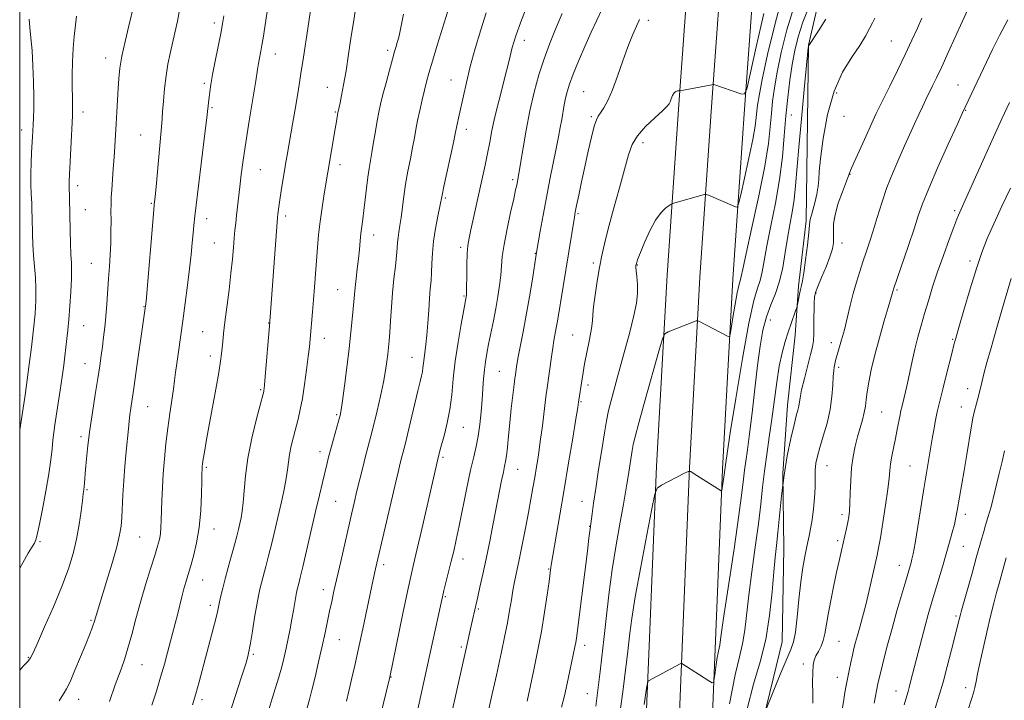
# Model space of a CAD drawing. Extents: x 2139800 to 2142700, y 299800 to 302700.
# Drawn here: x 2140000 to 2140313, y 301748 to 301964 of the extents above; entities that cross this region are included whole.
import ezdxf

# ---------------------------------------------------------------- set-up
doc = ezdxf.new("R2010")
doc.units = 0
doc.header["$MEASUREMENT"] = 0
for name, color, linetype, lineweight in [('BREAKLINE DTM HARD', 7, 'Continuous', 0), ('CONTOUR INDEX', 41, 'Continuous', 13), ('CONTOUR INTERMEDIATE', 44, 'Continuous', 0), ('GRID LINE', 7, 'Continuous', 0), ('SPOT ELEVATION DTM', 2, 'Continuous', 13)]:
    doc.layers.add(name, color=color, linetype=linetype, lineweight=lineweight)

msp = doc.modelspace()

# ---------------------------------------------------------------- linework, layer by layer
at = {"layer": 'BREAKLINE DTM HARD'}
for points in [[(2140274.29, 302354.58, 977.27), (2140273.13, 302351.03, 977.4), (2140256.29, 302289.54, 979.35), (2140248.26, 302253.7, 980.47), (2140240.68, 302216.2, 982.42), (2140233.52, 302173.41, 985.02), (2140228.13, 302132.51, 987.36), (2140220.48, 302071.24, 990.44), (2140213.64, 301994.31, 996.24), (2140209.5, 301937.04, 1000.31), (2140205.8, 301882.81, 1003.22), (2140202.5, 301822.03, 1005.77), (2140200.1, 301764.8, 1007.64), (2140197.2, 301694.5, 1009.89), (2140196.08, 301634.63, 1011.71), (2140194.46, 301557.36, 1013.35), (2140195.42, 301474.04, 1014.65), (2140195.65, 301425.49, 1013.79), (2140196.71, 301367.94, 1009.54), (2140195.93, 301285.24, 1000.05), (2140196.57, 301229.58, 993.38), (2140193.75, 301174.04, 987.92), (2140191.4, 301129.28, 985.11)], [(2140285.34, 302354.57, 977.36), (2140283.19, 302348.01, 977.6), (2140266.48, 302287, 979.55), (2140258.53, 302251.51, 980.67), (2140251.01, 302214.29, 982.62), (2140243.91, 302171.86, 985.22), (2140238.54, 302131.17, 987.56), (2140230.92, 302070.12, 990.64), (2140224.11, 301993.47, 996.44), (2140219.97, 301936.3, 1000.51), (2140216.28, 301882.17, 1003.42), (2140212.99, 301821.53, 1005.97), (2140210.59, 301764.36, 1007.84), (2140207.7, 301694.19, 1010.09), (2140206.58, 301634.42, 1011.91), (2140204.96, 301557.31, 1013.55), (2140205.92, 301474.13, 1014.85), (2140206.15, 301425.61, 1013.99), (2140207.21, 301367.99, 1009.74), (2140206.43, 301285.25, 1000.25), (2140207.07, 301229.37, 993.58), (2140204.24, 301173.5, 988.12), (2140201.89, 301128.89, 985.31)], [(2140296.39, 302354.57, 977.05), (2140293.25, 302344.99, 977.4), (2140276.67, 302284.46, 979.35), (2140268.8, 302249.32, 980.47), (2140261.34, 302212.38, 982.42), (2140254.3, 302170.31, 985.02), (2140248.95, 302129.83, 987.36), (2140241.36, 302069, 990.44), (2140234.58, 301992.63, 996.24), (2140230.44, 301935.56, 1000.31), (2140226.76, 301881.53, 1003.22), (2140223.48, 301821.03, 1005.77), (2140221.08, 301763.92, 1007.64), (2140218.2, 301693.88, 1009.89), (2140217.08, 301634.21, 1011.71), (2140215.46, 301557.26, 1013.35), (2140216.42, 301474.22, 1014.65), (2140216.65, 301425.73, 1013.79), (2140217.71, 301368.04, 1009.54), (2140216.93, 301285.26, 1000.05), (2140217.57, 301229.16, 993.38), (2140214.73, 301172.96, 987.92), (2140212.38, 301128.5, 985.11)], [(2140250.02, 301900.08, 1009.68), (2140250.73, 301955.93, 1007.98), (2140258.92, 301991.39, 1005.14), (2140266.13, 302017.87, 1003.2), (2140268.61, 302044.36, 1002.25), (2140271.55, 302069.91, 1000.22), (2140271.67, 302097.83, 998.75), (2140274.59, 302118.17, 997.24), (2140277.52, 302139.93, 996.29), (2140279.94, 302151.28, 995.3), (2140288.11, 302182.01, 993.97), (2140293.01, 302221.75, 992.64), (2140294.56, 302252.98, 989.24), (2140301.34, 302291.29, 986.59), (2140304.77, 302319.67, 984.46), (2140311.49, 302341.41, 983.23)], [(2140236.4, 301696.15, 1015.08), (2140235.62, 301738.28, 1014.23), (2140242.37, 301766.17, 1013.09), (2140242.96, 301795.99, 1012.71), (2140242.59, 301819.66, 1012), (2140244.1, 301841.42, 1011.29), (2140246.56, 301863.66, 1010.44), (2140247.57, 301879.27, 1009.68), (2140250.02, 301900.08, 1009.68)]]:
    msp.add_polyline3d(points, dxfattribs=at)
at = {"layer": 'CONTOUR INDEX', "flags": 128}
for points, elevation in [([(2140079.762, 301973.746), (2140077.365, 301958.161), (2140077, 301955.92), (2140076.668, 301954.062), (2140076.143, 301951.27), (2140075.946, 301950.07), (2140075.646, 301948.153), (2140075.071, 301944.595), (2140072.975, 301931.879), (2140071.89, 301925.03), (2140071.062, 301919.357), (2140070.46, 301914.777), (2140069.992, 301910.919), (2140068.922, 301901.71), (2140068.665, 301899.36), (2140068.436, 301897.091), (2140068.212, 301894.588), (2140067.963, 301891.566), (2140067.636, 301887.867), (2140067.175, 301883.365), (2140066.553, 301878.082), (2140065.262, 301867.811), (2140064.826, 301864.172), (2140064.538, 301861.539), (2140064.166, 301857.717), (2140063.869, 301855.398), (2140063.295, 301851.821), (2140062.353, 301846.55), (2140060.14, 301834.559), (2140059.31, 301829.912), (2140058.73, 301826.518), (2140058.356, 301824.2), (2140058.14, 301822.763), (2140058.035, 301821.938), (2140057.991, 301821.434), (2140057.964, 301820.901), (2140057.934, 301819.743), (2140057.886, 301817.303), (2140057.788, 301813.176), (2140057.545, 301807.967), (2140057.042, 301802.534), (2140056.219, 301797.604), (2140055.224, 301793.389), (2140054.26, 301789.974), (2140052.827, 301785.168), (2140052.209, 301782.969), (2140051.544, 301780.417), (2140050.128, 301774.762), (2140049.424, 301772.006), (2140047.019, 301762.781), (2140045.996, 301758.991), (2140044.814, 301754.873), (2140043.459, 301750.492), (2140041.974, 301745.962)], 980), ([(2140002.982, 301964.251), (2140003.23, 301961.585), (2140003.578, 301958.304), (2140003.929, 301954.243), (2140004.201, 301949.376), (2140004.376, 301944.245), (2140004.456, 301939.534), (2140004.445, 301935.773), (2140004.374, 301932.875), (2140004.28, 301930.595), (2140004.188, 301928.675), (2140004.087, 301926.781), (2140003.792, 301921.774), (2140003.637, 301918.547), (2140003.555, 301915.121), (2140003.587, 301911.718), (2140003.692, 301908.518), (2140003.811, 301905.685), (2140003.897, 301903.297), (2140003.957, 301901.077), (2140004.084, 301895.771), (2140004.206, 301892.511), (2140004.41, 301889.068), (2140004.998, 301882.081), (2140005.177, 301878.477), (2140005.147, 301874.694), (2140004.891, 301870.491), (2140004.412, 301865.588), (2140003.742, 301859.924), (2140003.022, 301854.318), (2140001.733, 301844.648), (2140000, 301833.537)], 970), ([(2140148.272, 301966.207), (2140146.555, 301960.766), (2140144.819, 301954.867), (2140143.253, 301949.139), (2140142.006, 301944.103), (2140141.049, 301939.861), (2140139.727, 301933.716), (2140138.967, 301930.278), (2140138.441, 301927.732), (2140137.866, 301925.011), (2140134.843, 301910.978), (2140134.281, 301908.278), (2140133.55, 301904.581), (2140132.928, 301901.499), (2140132.206, 301897.617), (2140131.593, 301893.555), (2140131.243, 301889.826), (2140131.075, 301886.521), (2140130.954, 301883.627), (2140130.77, 301881.057), (2140130.532, 301878.455), (2140130.274, 301875.391), (2140130.023, 301871.607), (2140129.764, 301867.526), (2140129.476, 301863.737), (2140129.146, 301860.698), (2140128.538, 301856.419), (2140128.348, 301854.778), (2140128.201, 301853.33), (2140128.036, 301852.027), (2140127.782, 301850.724), (2140127.345, 301848.905), (2140126.624, 301845.959), (2140123.318, 301832.077), (2140122.541, 301828.937), (2140121.523, 301825.039), (2140121.011, 301823.01), (2140120.305, 301820.088), (2140119.256, 301815.649), (2140113.154, 301789.369), (2140112.29, 301785.421), (2140109.046, 301770.241), (2140107.708, 301764.047), (2140106.52, 301758.655), (2140105.502, 301754.139), (2140104.638, 301750.399), (2140103.903, 301747.293)], 990), ([(2140236.617, 301966.004), (2140234.175, 301955.403), (2140232.255, 301946.735), (2140231.144, 301941.949), (2140230.364, 301940.314), (2140229.249, 301940.427), (2140220.693, 301943.391), (2140220.489, 301943.431), (2140220.011, 301943.367), (2140209.846, 301941.41), (2140209.727, 301941.405), (2140209.498, 301941.407), (2140209.09, 301941.389), (2140208.566, 301941.223), (2140208.018, 301940.76), (2140207.526, 301939.917), (2140207.109, 301938.893), (2140206.768, 301937.952), (2140206.436, 301937.242), (2140205.759, 301936.428), (2140204.314, 301935.058), (2140201.874, 301932.826), (2140198.997, 301930.03), (2140196.44, 301927.112), (2140194.74, 301924.316), (2140193.558, 301921.077), (2140190.677, 301910.536), (2140188.808, 301903.743), (2140187.117, 301897.523), (2140185.893, 301892.787), (2140185.028, 301888.993), (2140184.313, 301885.234), (2140183.597, 301880.888), (2140182.944, 301876.46), (2140182.473, 301872.739), (2140182.244, 301870.223), (2140182.086, 301868.241), (2140181.768, 301865.834), (2140181.136, 301862.342), (2140179.602, 301854.592), (2140179.096, 301851.819), (2140178.772, 301849.79), (2140177.695, 301842.408), (2140177.423, 301840.658), (2140176.846, 301837.093), (2140175.838, 301830.958), (2140174.526, 301823.052), (2140173.101, 301814.558), (2140171.741, 301806.562), (2140168.985, 301790.521), (2140168.896, 301789.927), (2140168.289, 301785.385), (2140167.705, 301781.146), (2140166.886, 301775.628), (2140165.851, 301769.403), (2140164.649, 301763.052), (2140163.443, 301757.191), (2140161.31, 301747.247)], 1000), ([(2140271.828, 301964.512), (2140271.085, 301963.074), (2140270.194, 301961.232), (2140268.928, 301958.837), (2140267.067, 301955.825), (2140264.509, 301952.093), (2140261.637, 301947.355), (2140258.953, 301941.283), (2140256.869, 301933.845), (2140255.422, 301926.203), (2140254.558, 301919.816), (2140254.185, 301915.71), (2140254.051, 301913.174), (2140253.863, 301911.062), (2140253.409, 301908.511), (2140252.789, 301905.785), (2140252.183, 301903.426), (2140251.734, 301901.844), (2140251.446, 301900.907), (2140251.287, 301900.348), (2140251.209, 301899.83), (2140251.11, 301898.732), (2140250.874, 301896.361), (2140250.424, 301892.354), (2140249.856, 301887.659), (2140249.306, 301883.553), (2140248.88, 301880.968), (2140248.543, 301879.459), (2140248.231, 301878.236), (2140247.899, 301876.708), (2140247.582, 301875.078), (2140247.185, 301872.96), (2140247.018, 301872.354), (2140246.694, 301871.408), (2140245.3, 301867.401), (2140244.359, 301864.657), (2140243.363, 301861.629), (2140242.377, 301858.126), (2140241.461, 301853.875), (2140240.656, 301848.717), (2140239.14, 301837.021), (2140238.308, 301831.259), (2140237.477, 301825.742), (2140236.743, 301820.47), (2140236.155, 301815.355), (2140235.584, 301809.937), (2140234.855, 301803.67), (2140233.862, 301796.253), (2140232.763, 301788.384), (2140231.785, 301781.009), (2140230.49, 301769.813), (2140229.791, 301765.527), (2140228.789, 301761.39), (2140227.426, 301755.699), (2140225.681, 301746.475)], 1010), ([(2140314.964, 301910.496), (2140312.256, 301904.757), (2140309.669, 301899.143), (2140307.627, 301894.45), (2140305.923, 301890.031), (2140304.188, 301884.878), (2140302.183, 301878.395), (2140300.176, 301871.646), (2140298.56, 301866.105), (2140297.598, 301862.76), (2140297.022, 301860.643), (2140296.431, 301858.298), (2140294.463, 301850.396), (2140293.465, 301846.467), (2140292.165, 301841.473), (2140291.67, 301839.309), (2140291.139, 301836.624), (2140290.594, 301833.619), (2140290.087, 301830.675), (2140287.469, 301814.812), (2140285.525, 301802.822), (2140284.639, 301797.486), (2140284.049, 301794.168), (2140283.678, 301792.409), (2140283.395, 301791.36), (2140281.69, 301785.586), (2140280.429, 301781.268), (2140278.911, 301775.993), (2140277.35, 301770.429), (2140275.932, 301765.184), (2140274.743, 301760.62), (2140273.842, 301757.037), (2140273.253, 301754.587), (2140272.865, 301752.823), (2140271.638, 301746.66)], 1020)]:
    msp.add_lwpolyline(points, dxfattribs=dict(at, elevation=elevation))
at = {"layer": 'CONTOUR INTERMEDIATE', "flags": 128}
for points, elevation in [([(2140093.322, 301972.806), (2140091.583, 301961.252), (2140090.235, 301952.175), (2140089.417, 301946.894), (2140088.487, 301941.159), (2140087.548, 301935.553), (2140086.732, 301930.794), (2140084.992, 301920.992), (2140084.6, 301918.708), (2140084.152, 301916.011), (2140083.644, 301912.854), (2140083.135, 301909.6), (2140082.699, 301906.713), (2140082.392, 301904.55), (2140082.198, 301903.052), (2140082.08, 301902.051), (2140081.993, 301901.221), (2140081.859, 301899.591), (2140079.43, 301866.633), (2140078.086, 301850.522), (2140077.852, 301847.873), (2140077.728, 301846.637), (2140077.66, 301846.15), (2140077.569, 301845.721), (2140077.267, 301844.555), (2140076.543, 301841.827), (2140075.288, 301837.031), (2140073.811, 301830.927), (2140072.526, 301824.595), (2140071.739, 301818.944), (2140071.327, 301814.21), (2140071.06, 301810.46), (2140070.75, 301807.687), (2140070.38, 301805.589), (2140069.974, 301803.787), (2140069.539, 301801.928), (2140069.008, 301799.745), (2140068.297, 301796.995), (2140067.362, 301793.557), (2140066.322, 301789.798), (2140065.34, 301786.207), (2140064.545, 301783.181), (2140063.943, 301780.748), (2140063.507, 301778.845), (2140062.85, 301775.73), (2140062.32, 301773.508), (2140061.486, 301770.275), (2140057.029, 301753.456), (2140055.959, 301749.609), (2140054.921, 301746.138)], 982), ([(2140186.703, 301970.75), (2140183.458, 301963.926), (2140181.657, 301960.023), (2140179.622, 301955.467), (2140177.609, 301950.802), (2140175.913, 301946.669), (2140174.75, 301943.532), (2140174.015, 301941.141), (2140173.521, 301939.064), (2140173.107, 301936.944), (2140172.307, 301932.318), (2140171.848, 301929.746), (2140171.282, 301926.748), (2140170.552, 301923.043), (2140168.564, 301913.171), (2140167.465, 301907.518), (2140166.419, 301901.856), (2140165.517, 301896.78), (2140164.239, 301889.356), (2140162.994, 301881.518), (2140162.08, 301875.933), (2140161.069, 301870.071), (2140160.078, 301864.748), (2140158.505, 301856.769), (2140158.061, 301854.363), (2140157.81, 301852.825), (2140157.573, 301851.12), (2140157.434, 301850.045), (2140157.183, 301848.022), (2140156.776, 301844.65), (2140156.28, 301840.372), (2140155.788, 301835.845), (2140155.376, 301831.649), (2140155.039, 301828.073), (2140154.752, 301825.328), (2140154.483, 301823.476), (2140154.176, 301821.981), (2140153.771, 301820.153), (2140153.216, 301817.429), (2140150.559, 301803.818), (2140149.425, 301798.128), (2140148.289, 301792.587), (2140147.234, 301787.64), (2140146.327, 301783.543), (2140145.635, 301780.5), (2140144.646, 301776.313), (2140143.924, 301773.111), (2140141.726, 301763.117), (2140139.366, 301752.72), (2140134.055, 301728.874)], 996), ([(2140242.543, 301971.729), (2140240.027, 301962.424), (2140237.788, 301952.928), (2140236.075, 301944.983), (2140235.055, 301939.849), (2140234.562, 301936.873), (2140234.349, 301934.923), (2140234.173, 301932.944), (2140233.82, 301930.188), (2140233.082, 301925.984), (2140231.853, 301920.047), (2140230.439, 301913.624), (2140229.248, 301908.345), (2140228.554, 301905.428), (2140228.111, 301904.435), (2140227.536, 301904.516), (2140219.018, 301908.184), (2140218.328, 301908.457), (2140217.874, 301908.502), (2140217.265, 301908.357), (2140208.323, 301905.825), (2140207.608, 301905.607), (2140207.137, 301905.388), (2140206.506, 301904.978), (2140205.405, 301904.176), (2140203.898, 301902.716), (2140202.146, 301900.322), (2140200.317, 301896.906), (2140198.632, 301893.157), (2140197.32, 301889.952), (2140196.543, 301887.953), (2140196.182, 301886.949), (2140195.949, 301886.115), (2140195.924, 301885.984), (2140195.906, 301885.786), (2140195.93, 301885.281), (2140196.038, 301884.189), (2140196.241, 301882.321), (2140196.415, 301879.832), (2140196.403, 301876.966), (2140196.059, 301873.824), (2140195.275, 301869.929), (2140193.953, 301864.663), (2140192.089, 301857.763), (2140190.06, 301850.386), (2140188.334, 301844.048), (2140187.242, 301839.753), (2140186.557, 301836.47), (2140185.914, 301832.658), (2140185.041, 301827.233), (2140184.042, 301820.928), (2140183.116, 301814.932), (2140182.42, 301810.208), (2140181.947, 301806.817), (2140181.314, 301802.096), (2140180.973, 301799.143), (2140180.476, 301795.012), (2140177.89, 301774.044), (2140177.346, 301769.739), (2140177.023, 301767.349), (2140176.79, 301765.903), (2140176.53, 301764.532), (2140174.938, 301756.887), (2140174.088, 301752.929), (2140173.182, 301748.966), (2140172.288, 301745.404)], 1002), ([(2140036.307, 301968.627), (2140034.695, 301962.04), (2140033.534, 301957.136), (2140032.519, 301952.402), (2140031.874, 301948.577), (2140031.519, 301945.355), (2140031.295, 301942.169), (2140030.843, 301934.76), (2140030.625, 301930.943), (2140030.237, 301923.852), (2140030.016, 301920.302), (2140029.748, 301916.606), (2140029.248, 301909.954), (2140029.108, 301907.572), (2140029.042, 301905.492), (2140029.027, 301903.165), (2140029.033, 301900.181), (2140029.019, 301896.691), (2140028.937, 301892.988), (2140028.757, 301889.296), (2140028.507, 301885.569), (2140028.227, 301881.695), (2140027.673, 301873.526), (2140027.377, 301869.661), (2140027.05, 301866.202), (2140026.696, 301863.074), (2140026.323, 301860.139), (2140025.924, 301857.211), (2140025.443, 301853.922), (2140024.811, 301849.86), (2140023.994, 301844.782), (2140023.104, 301839.14), (2140022.292, 301833.557), (2140021.675, 301828.568), (2140021.241, 301824.348), (2140020.946, 301820.985), (2140020.61, 301816.769), (2140020.497, 301815.53), (2140020.374, 301814.52), (2140020.196, 301813.227), (2140019.918, 301811.083), (2140019.497, 301807.7), (2140018.893, 301803.433), (2140018.072, 301798.818), (2140016.975, 301794.229), (2140015.467, 301789.373), (2140013.389, 301783.795), (2140010.715, 301777.317), (2140007.926, 301770.878), (2140005.634, 301765.696), (2140004.255, 301762.62), (2140003.42, 301761.027), (2140002.565, 301759.927), (2140001.261, 301758.506), (2140000, 301757.093)], 974), ([(2140050.922, 301967.69), (2140050.117, 301963.527), (2140049.361, 301959.903), (2140048.616, 301956.576), (2140047.861, 301953.313), (2140047.142, 301949.922), (2140046.52, 301946.219), (2140046.045, 301942.147), (2140045.699, 301938.149), (2140045.451, 301934.794), (2140045.26, 301932.371), (2140043.335, 301910.899), (2140043.047, 301907.807), (2140042.764, 301905.108), (2140042.628, 301903.557), (2140040.166, 301874.494), (2140040.016, 301872.87), (2140039.943, 301872.288), (2140039.087, 301866.383), (2140037.287, 301853.802), (2140036.39, 301847.616), (2140035.321, 301840.458), (2140035.032, 301838.372), (2140034.797, 301836.339), (2140034.558, 301833.937), (2140033.875, 301826.736), (2140033.457, 301822.074), (2140033.084, 301817.312), (2140032.816, 301812.88), (2140032.458, 301805.678), (2140032.24, 301802.987), (2140031.78, 301800.188), (2140030.861, 301796.415), (2140029.371, 301791.163), (2140027.632, 301785.354), (2140023.65, 301772.403), (2140023.363, 301771.551), (2140022.903, 301770.302), (2140022.152, 301768.363), (2140020.985, 301765.428), (2140019.363, 301761.409), (2140017.577, 301757.08), (2140016.002, 301753.434), (2140014.909, 301751.176), (2140014.14, 301749.871), (2140013.434, 301748.796), (2140012.576, 301747.368)], 976), ([(2140106.806, 301967.496), (2140106.189, 301963.757), (2140105.429, 301958.762), (2140104.585, 301953.13), (2140103.746, 301947.739), (2140102.99, 301943.314), (2140102.359, 301939.955), (2140101.883, 301937.607), (2140101.576, 301936.178), (2140101.246, 301934.796), (2140101.186, 301934.493), (2140100.728, 301931.661), (2140100.345, 301929.364), (2140096.824, 301908.645), (2140096.134, 301904.342), (2140095.498, 301899.86), (2140095.017, 301895.609), (2140094.658, 301891.528), (2140093.734, 301878.985), (2140093.417, 301874.885), (2140093.104, 301871.078), (2140092.349, 301862.384), (2140092.11, 301859.958), (2140091.757, 301856.867), (2140091.232, 301852.706), (2140090.582, 301848.02), (2140089.885, 301843.59), (2140089.199, 301839.995), (2140088.512, 301837.021), (2140087.042, 301831.375), (2140086.335, 301828.478), (2140085.779, 301825.751), (2140085.43, 301823.293), (2140085.149, 301820.843), (2140084.746, 301818.047), (2140084.079, 301814.64), (2140083.195, 301810.701), (2140080.12, 301797.514), (2140079.152, 301793.497), (2140078.279, 301790.086), (2140076.885, 301784.929), (2140076.371, 301782.932), (2140075.895, 301780.773), (2140075.359, 301777.876), (2140074.701, 301773.913), (2140073.998, 301769.557), (2140073.362, 301765.727), (2140072.877, 301763.113), (2140072.509, 301761.469), (2140072.195, 301760.32), (2140071.855, 301759.183), (2140071.344, 301757.564), (2140070.501, 301754.96), (2140066.446, 301742.536)], 984), ([(2140136.545, 301968.1), (2140132.881, 301956.221), (2140131.244, 301950.866), (2140130.111, 301947.046), (2140129.339, 301944.245), (2140128.682, 301941.625), (2140127.952, 301938.549), (2140127.196, 301935.207), (2140126.515, 301931.989), (2140125.973, 301929.157), (2140125.483, 301926.437), (2140124.919, 301923.425), (2140124.196, 301919.834), (2140123.404, 301915.84), (2140122.673, 301911.739), (2140122.103, 301907.8), (2140121.27, 301901.078), (2140120.893, 301898.541), (2140120.552, 301896.485), (2140120.296, 301894.759), (2140120.144, 301893.171), (2140120.014, 301891.364), (2140119.799, 301888.94), (2140119.426, 301885.616), (2140118.962, 301881.575), (2140118.513, 301877.116), (2140118.16, 301872.553), (2140117.893, 301868.26), (2140117.681, 301864.628), (2140117.493, 301861.902), (2140117.299, 301859.751), (2140117.071, 301857.702), (2140116.772, 301855.331), (2140116.329, 301852.409), (2140115.661, 301848.759), (2140114.726, 301844.335), (2140113.645, 301839.619), (2140112.579, 301835.226), (2140111.645, 301831.587), (2140109.951, 301825.197), (2140109.043, 301821.619), (2140108.113, 301817.841), (2140107.228, 301814.167), (2140106.418, 301810.753), (2140105.585, 301807.176), (2140102.045, 301791.701), (2140099.915, 301782.254), (2140099.186, 301778.941), (2140098.537, 301775.915), (2140097.079, 301769.021), (2140096.144, 301764.729), (2140095.034, 301759.798), (2140093.892, 301754.862), (2140092.9, 301750.723), (2140092.151, 301747.818), (2140091.371, 301745.135)], 988), ([(2140161.349, 301968.575), (2140159.215, 301963.017), (2140157.841, 301959.278), (2140157.069, 301956.931), (2140156.605, 301955.207), (2140155.624, 301951.041), (2140154.796, 301947.729), (2140152.291, 301938.145), (2140151.065, 301933.154), (2140150.135, 301928.837), (2140149.414, 301925.049), (2140148.746, 301921.468), (2140148.004, 301917.81), (2140147.165, 301913.935), (2140143.447, 301897.17), (2140142.868, 301894.498), (2140142.5, 301892.254), (2140142.285, 301889.623), (2140142.169, 301886.079), (2140142.114, 301882.247), (2140142.085, 301879.044), (2140142.052, 301877.146), (2140142.011, 301876.273), (2140141.961, 301875.904), (2140141.177, 301871.737), (2140140.353, 301867.24), (2140139.374, 301861.5), (2140138.484, 301855.442), (2140137.853, 301849.822), (2140137.345, 301844.719), (2140136.752, 301840.044), (2140135.933, 301835.764), (2140135.026, 301832.071), (2140133.727, 301827.353), (2140132.943, 301824.257), (2140127.8, 301801.978), (2140126.256, 301795.336), (2140125.171, 301790.729), (2140124.301, 301786.938), (2140123.27, 301782.146), (2140121.834, 301775.176), (2140117.726, 301754.909), (2140112.396, 301733.188)], 992), ([(2140246.171, 301968.399), (2140243.865, 301960.784), (2140242.104, 301953.632), (2140240.822, 301947.388), (2140239.947, 301942.334), (2140239.369, 301938.103), (2140238.975, 301934.169), (2140238.614, 301929.951), (2140238.008, 301924.655), (2140236.841, 301917.44), (2140234.953, 301907.971), (2140232.79, 301897.966), (2140230.95, 301889.654), (2140229.876, 301884.682), (2140229.395, 301882.36), (2140229.18, 301881.418), (2140228.949, 301880.695), (2140228.61, 301879.484), (2140228.117, 301877.187), (2140227.458, 301873.503), (2140226.764, 301869.316), (2140226.2, 301865.805), (2140225.87, 301863.857), (2140225.63, 301863.201), (2140225.273, 301863.272), (2140215.877, 301868.18), (2140215.446, 301868.302), (2140215.09, 301868.202), (2140206.139, 301864.737), (2140205.131, 301864.164), (2140204.372, 301862.576), (2140203.21, 301858.61), (2140198.858, 301843.137), (2140196.825, 301835.829), (2140195.625, 301831.376), (2140195.051, 301828.938), (2140194.713, 301827.02), (2140193.834, 301821.512), (2140193.399, 301818.697), (2140193.044, 301816.333), (2140192.625, 301813.716), (2140191.948, 301809.888), (2140190.894, 301804.173), (2140189.62, 301797.007), (2140188.358, 301789.104), (2140187.29, 301781.136), (2140186.416, 301773.583), (2140185.688, 301766.884), (2140185.064, 301761.344), (2140184.52, 301756.747), (2140183.591, 301749.062), (2140183.145, 301745.683)], 1004), ([(2140251.058, 301968.533), (2140248.993, 301963.3), (2140247.463, 301958.621), (2140246.39, 301954.271), (2140245.57, 301949.793), (2140244.839, 301944.818), (2140244.177, 301939.334), (2140243.601, 301933.416), (2140243.092, 301927.119), (2140242.488, 301920.415), (2140241.589, 301913.254), (2140240.285, 301905.718), (2140238.818, 301898.42), (2140237.521, 301892.104), (2140236.629, 301887.317), (2140235.996, 301883.808), (2140235.383, 301881.131), (2140234.571, 301878.612), (2140233.426, 301874.685), (2140231.837, 301867.562), (2140229.791, 301856.321), (2140227.662, 301843.52), (2140225.922, 301832.585), (2140224.917, 301826.088), (2140224.491, 301823.188), (2140223.979, 301819.298), (2140223.224, 301814.316), (2140223.134, 301814.08), (2140222.995, 301814.127), (2140214.468, 301819.633), (2140213.334, 301820.288), (2140212.477, 301820.299), (2140211.16, 301819.676), (2140203.996, 301815.928), (2140202.689, 301815.026), (2140201.898, 301813.089), (2140200.945, 301808.453), (2140199.352, 301800.153), (2140197.438, 301789.997), (2140195.722, 301780.486), (2140194.599, 301773.563), (2140193.969, 301768.933), (2140193.32, 301763.193), (2140192.294, 301754.541), (2140191.755, 301750.215), (2140191.048, 301744.979)], 1006), ([(2140018.093, 301965.218), (2140017.321, 301958.74), (2140017.021, 301954.89), (2140016.823, 301950.651), (2140016.726, 301946.419), (2140016.721, 301942.557), (2140016.769, 301939.291), (2140016.822, 301936.816), (2140016.838, 301935.125), (2140016.79, 301933.416), (2140015.735, 301912.724), (2140015.714, 301911.977), (2140015.721, 301911.311), (2140015.829, 301907.196), (2140016.056, 301897.115), (2140016.171, 301892.931), (2140016.3, 301889.316), (2140016.429, 301886.694), (2140016.507, 301884.417), (2140016.47, 301881.574), (2140016.279, 301877.552), (2140015.982, 301872.942), (2140015.648, 301868.635), (2140015.333, 301865.288), (2140015.032, 301862.618), (2140014.005, 301854.1), (2140013.515, 301850.397), (2140012.913, 301846.233), (2140012.269, 301842.01), (2140011.208, 301835.217), (2140010.85, 301832.711), (2140010.566, 301830.277), (2140010.302, 301827.501), (2140009.929, 301824.043), (2140009.301, 301819.581), (2140008.339, 301814.037), (2140007.247, 301808.326), (2140006.299, 301803.605), (2140005.699, 301800.727), (2140005.369, 301799.297), (2140005.166, 301798.615), (2140004.959, 301798.085), (2140004.689, 301797.537), (2140004.311, 301796.907), (2140003.741, 301796.036), (2140002.72, 301794.377), (2140000.95, 301791.288), (2140000, 301789.563)], 972), ([(2140064.924, 301965.308), (2140064.505, 301962.776), (2140063.923, 301959.684), (2140062.141, 301950.849), (2140061.308, 301946.585), (2140060.747, 301943.393), (2140060.414, 301941.127), (2140060.209, 301939.438), (2140059.715, 301934.852), (2140059.49, 301932.864), (2140058.998, 301928.711), (2140055.721, 301901.567), (2140055.384, 301898.566), (2140055.142, 301896.096), (2140054.87, 301893.111), (2140054.511, 301889.371), (2140054.025, 301884.839), (2140053.389, 301879.557), (2140052.649, 301873.877), (2140051.872, 301868.232), (2140050.447, 301858.434), (2140049.912, 301854.677), (2140049.537, 301851.782), (2140049.227, 301849.257), (2140048.854, 301846.475), (2140047.696, 301838.759), (2140047.055, 301834.119), (2140046.479, 301829.245), (2140045.995, 301824.33), (2140045.617, 301819.564), (2140045.354, 301815.123), (2140045.183, 301811.126), (2140044.995, 301804.837), (2140044.893, 301802.505), (2140044.715, 301800.538), (2140044.398, 301798.724), (2140043.837, 301796.589), (2140042.921, 301793.591), (2140041.591, 301789.364), (2140040.013, 301784.256), (2140038.404, 301778.789), (2140036.943, 301773.437), (2140035.631, 301768.47), (2140034.431, 301764.109), (2140033.308, 301760.5), (2140032.262, 301757.496), (2140030.4, 301752.42), (2140028.511, 301747.174)], 978), ([(2140122.047, 301965.791), (2140121.17, 301961.576), (2140120.591, 301958.934), (2140120.227, 301957.462), (2140119.95, 301956.511), (2140119.635, 301955.475), (2140119.184, 301953.934), (2140118.505, 301951.509), (2140117.554, 301948.012), (2140116.485, 301944), (2140115.497, 301940.215), (2140114.742, 301937.186), (2140114.157, 301934.575), (2140113.631, 301931.827), (2140113.077, 301928.559), (2140112.51, 301925.072), (2140111.971, 301921.84), (2140111.057, 301916.704), (2140110.642, 301913.929), (2140110.228, 301910.503), (2140109.821, 301906.798), (2140109.433, 301903.363), (2140109.077, 301900.597), (2140108.756, 301898.289), (2140108.475, 301896.076), (2140108.23, 301893.656), (2140107.983, 301890.966), (2140107.69, 301888.002), (2140107.326, 301884.815), (2140106.944, 301881.672), (2140106.621, 301878.894), (2140106.403, 301876.658), (2140106.034, 301872.114), (2140105.727, 301868.827), (2140105.287, 301864.606), (2140104.699, 301859.43), (2140103.973, 301853.456), (2140103.226, 301847.568), (2140102.602, 301842.828), (2140102.187, 301839.938), (2140101.841, 301838.148), (2140101.366, 301836.349), (2140099.745, 301830.562), (2140098.899, 301827.493), (2140098.221, 301824.933), (2140097.635, 301822.601), (2140096.242, 301816.835), (2140095.274, 301812.759), (2140094.075, 301807.631), (2140090.006, 301789.999), (2140089.196, 301786.615), (2140088.716, 301784.718), (2140088.217, 301782.818), (2140088.012, 301781.872), (2140087.768, 301780.53), (2140087.039, 301776.12), (2140086.546, 301773.303), (2140085.974, 301770.29), (2140085.348, 301767.203), (2140084.7, 301764.159), (2140084.042, 301761.217), (2140083.304, 301758.213), (2140082.4, 301754.925), (2140081.259, 301751.161), (2140078.322, 301741.881)], 986), ([(2140172.444, 301966.03), (2140170.344, 301960.99), (2140168.448, 301956.303), (2140166.706, 301951.57), (2140165.081, 301946.462), (2140163.579, 301940.944), (2140162.221, 301935.054), (2140161.029, 301928.954), (2140160.054, 301923.319), (2140158.73, 301915.167), (2140158.003, 301911.441), (2140157.678, 301909.872), (2140157.055, 301907.056), (2140156.059, 301902.661), (2140154.929, 301897.476), (2140153.981, 301892.565), (2140153.438, 301888.721), (2140153.165, 301885.637), (2140152.932, 301882.731), (2140152.554, 301879.532), (2140152.016, 301875.998), (2140151.347, 301872.199), (2140150.584, 301868.236), (2140149.09, 301860.833), (2140148.51, 301857.856), (2140148.061, 301855.223), (2140147.722, 301852.637), (2140147.465, 301849.84), (2140147.245, 301846.716), (2140147.01, 301843.188), (2140146.712, 301839.254), (2140146.32, 301835.234), (2140145.809, 301831.525), (2140145.152, 301828.321), (2140144.327, 301825.011), (2140143.31, 301820.779), (2140142.109, 301815.131), (2140139.702, 301803.055), (2140138.769, 301798.55), (2140137.977, 301794.997), (2140137.201, 301791.768), (2140136.358, 301788.406), (2140134.85, 301782.458), (2140134.377, 301780.5), (2140133.953, 301778.596), (2140125.135, 301737.912)], 994), ([(2140256.279, 301964.208), (2140253.917, 301960.55), (2140250.836, 301955.832), (2140250.805, 301955.742), (2140250.735, 301955.362), (2140250.704, 301955.081), (2140249.413, 301941.848), (2140248.526, 301932.521), (2140247.711, 301923.513), (2140246.688, 301911.153), (2140246.211, 301906.81), (2140245.579, 301902.796), (2140244.842, 301898.79), (2140244.092, 301894.554), (2140243.381, 301889.952), (2140242.598, 301885.256), (2140241.587, 301880.843), (2140240.261, 301876.959), (2140238.792, 301873.335), (2140237.414, 301869.576), (2140236.305, 301865.303), (2140235.394, 301860.211), (2140234.552, 301854.01), (2140233.681, 301846.65), (2140232.818, 301839.03), (2140232.034, 301832.286), (2140231.386, 301827.26), (2140230.87, 301823.618), (2140230.472, 301820.735), (2140230.131, 301817.837), (2140229.616, 301813.572), (2140228.652, 301806.445), (2140227.092, 301795.727), (2140223.793, 301773.64), (2140222.925, 301767.697), (2140222.555, 301765.082), (2140222.409, 301764.165), (2140222.044, 301762.632), (2140221.767, 301761.143), (2140221.432, 301758.904), (2140221.096, 301756.415), (2140220.828, 301754.348), (2140220.623, 301753.236), (2140220.161, 301753.078), (2140219.047, 301753.738), (2140210.518, 301759.285), (2140210.367, 301759.314), (2140209.937, 301759.123), (2140199.899, 301753.697), (2140199.671, 301753.322), (2140199.305, 301751.372), (2140198.486, 301746.175)], 1008), ([(2140286.792, 301964.577), (2140285.412, 301961.342), (2140283.671, 301957.479), (2140281.546, 301952.964), (2140279.088, 301947.903), (2140276.637, 301942.945), (2140273.259, 301936.144), (2140272.213, 301933.955), (2140270.935, 301931.18), (2140269.07, 301927.079), (2140266.985, 301922.457), (2140265.226, 301918.504), (2140264.168, 301916.035), (2140263.501, 301914.35), (2140261.572, 301909.322), (2140260.25, 301905.63), (2140259.203, 301902.021), (2140258.735, 301899.069), (2140258.682, 301896.727), (2140258.76, 301894.794), (2140258.713, 301893.041), (2140258.375, 301891.117), (2140257.607, 301888.646), (2140256.358, 301885.432), (2140254.928, 301882.023), (2140253.709, 301879.149), (2140252.992, 301877.274), (2140252.682, 301875.798), (2140252.587, 301873.853), (2140252.499, 301867.356), (2140252.438, 301864.196), (2140252.321, 301861.929), (2140252.039, 301859.983), (2140251.462, 301857.502), (2140249.476, 301849.877), (2140248.586, 301846.275), (2140248.075, 301843.805), (2140247.652, 301841.057), (2140247.369, 301839.822), (2140246.896, 301838.02), (2140246.168, 301835.144), (2140245.167, 301830.84), (2140244.044, 301825.362), (2140242.995, 301819.117), (2140242.172, 301812.55), (2140241.55, 301806.262), (2140241.059, 301800.894), (2140240.633, 301796.779), (2140240.221, 301793.012), (2140239.777, 301788.378), (2140239.231, 301782.025), (2140238.424, 301774.544), (2140237.174, 301766.889), (2140235.384, 301759.733), (2140233.303, 301752.626), (2140231.263, 301744.835)], 1012), ([(2140301.382, 301967.27), (2140299.617, 301963.397), (2140295.207, 301953.624), (2140293.136, 301949.085), (2140291.504, 301945.602), (2140290.228, 301942.959), (2140288.098, 301938.611), (2140287.017, 301936.356), (2140285.838, 301933.845), (2140284.508, 301930.956), (2140281.321, 301923.949), (2140279.464, 301919.828), (2140277.548, 301915.369), (2140275.709, 301910.66), (2140274.058, 301905.824), (2140272.6, 301901.124), (2140271.312, 301896.859), (2140270.167, 301893.229), (2140269.112, 301890.045), (2140268.086, 301887.021), (2140267.044, 301883.906), (2140266.001, 301880.589), (2140264.987, 301876.993), (2140264.024, 301873.104), (2140263.1, 301869.153), (2140262.195, 301865.43), (2140261.307, 301862.189), (2140259.889, 301857.478), (2140259.506, 301856.065), (2140259.291, 301855.097), (2140258.977, 301853.558), (2140258.805, 301852.409), (2140258.652, 301850.55), (2140258.512, 301847.737), (2140258.24, 301844.141), (2140257.658, 301840.033), (2140256.667, 301835.711), (2140255.479, 301831.557), (2140254.382, 301827.978), (2140253.606, 301825.233), (2140253.144, 301822.992), (2140252.928, 301820.778), (2140252.876, 301818.204), (2140252.857, 301815.237), (2140252.726, 301811.936), (2140252.385, 301808.41), (2140251.909, 301804.99), (2140251.42, 301802.059), (2140251.005, 301799.85), (2140250.616, 301797.991), (2140250.171, 301795.961), (2140249.613, 301793.294), (2140248.979, 301789.765), (2140248.335, 301785.202), (2140247.73, 301779.644), (2140247.157, 301773.959), (2140246.597, 301769.219), (2140245.994, 301766.104), (2140245.156, 301763.705), (2140243.857, 301760.719), (2140241.996, 301756.287), (2140239.97, 301751.322), (2140236.67, 301743.118)], 1014), ([(2140197.066, 301964.096), (2140196.082, 301961.998), (2140194.837, 301959.165), (2140193.381, 301955.463), (2140191.772, 301950.904), (2140190.102, 301946.074), (2140188.474, 301941.701), (2140186.982, 301938.362), (2140185.695, 301936.012), (2140184.675, 301934.457), (2140183.94, 301933.408), (2140183.336, 301932.22), (2140182.663, 301930.153), (2140181.775, 301926.692), (2140180.731, 301922.203), (2140179.64, 301917.271), (2140178.607, 301912.455), (2140177.716, 301908.203), (2140177.044, 301904.935), (2140176.627, 301902.85), (2140176.341, 301901.27), (2140170.947, 301868.166), (2140170.573, 301865.993), (2140169.846, 301862.04), (2140169.454, 301859.681), (2140169.029, 301856.805), (2140167.687, 301846.978), (2140167.32, 301844.115), (2140166.167, 301834.858), (2140165.51, 301829.851), (2140164.889, 301825.522), (2140164.304, 301821.796), (2140163.742, 301818.416), (2140163.176, 301815.11), (2140162.54, 301811.534), (2140161.76, 301807.326), (2140160.796, 301802.306), (2140159.755, 301797.021), (2140158.781, 301792.201), (2140157.343, 301785.279), (2140156.806, 301782.445), (2140156.309, 301779.456), (2140155.764, 301776.082), (2140155.069, 301772.143), (2140154.171, 301767.592), (2140153.192, 301762.927), (2140151.596, 301755.561), (2140150.972, 301752.742), (2140150.251, 301749.574), (2140148.265, 301740.959)], 998), ([(2140314.15, 301964.004), (2140311.49, 301958.988), (2140309.301, 301954.551), (2140300.609, 301936.249), (2140299.641, 301934.167), (2140297.994, 301930.564), (2140295.225, 301924.469), (2140291.938, 301917.134), (2140288.998, 301910.367), (2140287.026, 301905.454), (2140285.667, 301901.603), (2140284.32, 301897.501), (2140282.56, 301892.266), (2140277.788, 301878.368), (2140277.656, 301877.931), (2140277.378, 301876.819), (2140276.095, 301872.505), (2140274.838, 301868.217), (2140273.321, 301862.881), (2140271.861, 301857.448), (2140270.717, 301852.702), (2140269.906, 301848.776), (2140269.382, 301845.636), (2140269.082, 301843.196), (2140268.85, 301841.143), (2140268.51, 301839.112), (2140267.935, 301836.807), (2140266.383, 301831.397), (2140265.621, 301828.382), (2140264.97, 301825.098), (2140264.489, 301821.449), (2140264.21, 301817.439), (2140264.065, 301813.49), (2140263.962, 301810.127), (2140263.817, 301807.705), (2140263.596, 301805.895), (2140263.275, 301804.2), (2140262.839, 301802.224), (2140261.215, 301795.164), (2140260.585, 301792.326), (2140259.805, 301788.735), (2140258.84, 301784.206), (2140257.837, 301779.315), (2140256.99, 301774.826), (2140255.996, 301768.676), (2140255.49, 301766.567), (2140254.759, 301764.73), (2140253.921, 301763.097), (2140253.155, 301761.647), (2140252.608, 301760.293), (2140252.275, 301758.686), (2140252.119, 301756.408), (2140252.092, 301753.237), (2140252.125, 301749.719), (2140252.142, 301746.592)], 1016), ([(2140314.715, 301937.661), (2140312.263, 301932.486), (2140309.572, 301926.677), (2140306.687, 301920.298), (2140300.185, 301905.734), (2140298.845, 301902.799), (2140298.464, 301901.912), (2140297.931, 301900.556), (2140296.993, 301898.081), (2140295.49, 301894.072), (2140293.655, 301889.068), (2140291.818, 301883.846), (2140290.239, 301879.032), (2140288.898, 301874.658), (2140287.704, 301870.604), (2140286.585, 301866.755), (2140285.536, 301863.004), (2140284.571, 301859.248), (2140283.699, 301855.439), (2140282.222, 301848.43), (2140281.608, 301845.658), (2140281.091, 301843.473), (2140280.403, 301840.759), (2140280.163, 301839.754), (2140279.883, 301838.385), (2140279.008, 301833.687), (2140278.449, 301830.804), (2140277.302, 301825.2), (2140276.876, 301822.778), (2140276.618, 301820.644), (2140276.38, 301818.19), (2140275.969, 301814.66), (2140275.261, 301809.636), (2140274.407, 301804.069), (2140273.627, 301799.251), (2140273.07, 301796.058), (2140272.597, 301793.715), (2140271.122, 301787.151), (2140270.061, 301782.525), (2140268.962, 301777.936), (2140267.953, 301774.017), (2140267.073, 301770.803), (2140266.335, 301768.178), (2140265.741, 301765.998), (2140265.236, 301764.008), (2140264.752, 301761.924), (2140264.239, 301759.547), (2140263.714, 301757.011), (2140262.772, 301752.263), (2140262.363, 301750.08), (2140261.962, 301747.796), (2140260.808, 301740.687)], 1018), ([(2140315.215, 301881.769), (2140312.267, 301871.647), (2140310.472, 301865.439), (2140308.816, 301859.632), (2140307.518, 301854.957), (2140306.556, 301851.363), (2140305.848, 301848.603), (2140304.879, 301844.661), (2140304.477, 301843.08), (2140304.051, 301841.487), (2140303.584, 301839.637), (2140303.072, 301837.274), (2140302.507, 301834.186), (2140301.103, 301825.778), (2140300.228, 301820.615), (2140298.055, 301807.966), (2140297.628, 301805.66), (2140297.153, 301803.499), (2140296.499, 301800.92), (2140295.644, 301797.806), (2140294.59, 301794.148), (2140293.365, 301790.007), (2140290.867, 301781.671), (2140289.82, 301778.134), (2140288.864, 301774.805), (2140287.886, 301771.246), (2140286.808, 301767.172), (2140283.254, 301753.37), (2140282.776, 301751.574), (2140282.414, 301750.294), (2140281.696, 301747.892), (2140281.171, 301746.066)], 1022), ([(2140313.088, 301826.949), (2140312.401, 301823.879), (2140311.315, 301819.253), (2140310.026, 301813.947), (2140308.797, 301809.124), (2140307.831, 301805.651), (2140307.088, 301803.224), (2140306.469, 301801.248), (2140305.867, 301799.153), (2140304.13, 301792.812), (2140302.773, 301787.973), (2140299.406, 301776.103), (2140299.061, 301774.844), (2140298.194, 301771.271), (2140297.427, 301768.195), (2140296.259, 301763.598), (2140294.879, 301758.281), (2140293.539, 301753.304), (2140292.43, 301749.45), (2140290.605, 301743.523)], 1024), ([(2140313.606, 301792.817), (2140311.359, 301784.749), (2140310.581, 301781.853), (2140309.702, 301778.446), (2140308.671, 301774.266), (2140307.478, 301769.231), (2140306.274, 301763.983), (2140305.255, 301759.346), (2140304.554, 301755.934), (2140304.078, 301753.515), (2140303.674, 301751.646), (2140303.215, 301749.935), (2140302.67, 301748.184), (2140301.314, 301744.023)], 1026)]:
    msp.add_lwpolyline(points, dxfattribs=dict(at, elevation=elevation))
at = {"layer": 'GRID LINE', "flags": 128}
msp.add_lwpolyline([(2140000, 300000), (2142500, 300000), (2142500, 302500), (2140000, 302500), (2140000, 300000)], dxfattribs=at)
at = {"layer": 'SPOT ELEVATION DTM'}
for p in [(2140061.89, 301963.01, 977.6), (2140199.81, 301963.82, 998.42), (2140160.47, 301957.52, 992.56), (2140277.16, 301957.3, 1011.02), (2140027.3, 301951.81, 973.37), (2140081.29, 301953.13, 980.69), (2140117, 301954.33, 985.65), (2140058.69, 301943.79, 977.72), (2140097.84, 301942.5, 983.29), (2140137.09, 301944.91, 989.19), (2140298.32, 301943.25, 1015.17), (2140179.34, 301941.13, 997.03), (2140259.73, 301940.71, 1010.51), (2140061.11, 301936.08, 978.18), (2140020.08, 301934.68, 972.52), (2140100.3, 301934.63, 983.86), (2140181.77, 301933.23, 997.78), (2140245.32, 301933.72, 1006.82), (2140262.01, 301933.25, 1010.56), (2140300.77, 301935.17, 1016.1), (2140000.62, 301928.96, 969.42), (2140038.45, 301927.38, 975.11), (2140141.98, 301929.14, 990.51), (2140198.12, 301924.96, 1000.56), (2140101.85, 301917.96, 984.5), (2140076.46, 301916.36, 980.89), (2140264.01, 301914.86, 1012.07), (2140018.45, 301911.27, 972.45), (2140156.7, 301913.18, 993.68), (2140041.81, 301905.58, 975.85), (2140135.29, 301907.37, 990.2), (2140020.88, 301903.59, 972.83), (2140084.59, 301901.64, 982.39), (2140177.52, 301902.35, 998.2), (2140297.2, 301903.32, 1017.7), (2140059.42, 301900.8, 978.57), (2140259, 301900.88, 1012.24), (2140112.5, 301895.59, 986.62), (2140061.88, 301892.99, 979.07), (2140261.42, 301892.96, 1012.63), (2140140.2, 301891.58, 991.65), (2140163.94, 301889.71, 995.93), (2140022.79, 301886.55, 973.08), (2140182.38, 301886.63, 999.65), (2140196.33, 301886.01, 1002.07), (2140302.07, 301887.31, 1019.56), (2140101.12, 301878.12, 985.11), (2140253.17, 301877.11, 1012.16), (2140278.86, 301878.02, 1016.19), (2140141.21, 301876.2, 991.84), (2140039.57, 301872.72, 975.93), (2140079.11, 301867.59, 981.94), (2140238.6, 301868.53, 1008.79), (2140020.32, 301866.75, 972.87), (2140058.17, 301864.85, 979.07), (2140096.82, 301862.65, 984.67), (2140175.8, 301863.75, 999.1), (2140258.01, 301861.29, 1013.45), (2140296.57, 301862.41, 1019.85), (2140020.72, 301854.68, 973.18), (2140060.62, 301857.07, 979.52), (2140124.68, 301856.64, 989.23), (2140152.44, 301852.24, 995.01), (2140260.4, 301853.48, 1014.34), (2140076.56, 301846.38, 981.82), (2140180.71, 301847.89, 1000.41), (2140301.37, 301846.68, 1021.34), (2140000.07, 301844.5, 969.7), (2140178.5, 301842.5, 1000.15), (2140040.68, 301840.97, 976.88), (2140274.05, 301839.26, 1016.97), (2140299.37, 301840.83, 1021.3), (2140100.81, 301838.45, 985.8), (2140140.99, 301834.35, 992.84), (2140019.48, 301831.42, 973.62), (2140095.52, 301826.6, 985.47), (2140134.6, 301824.86, 992.26), (2140059.29, 301821.63, 980.21), (2140158.32, 301820.98, 996.83), (2140256.64, 301822.16, 1014.79), (2140283.07, 301822.11, 1019.05), (2140021.36, 301814.58, 974.16), (2140100.47, 301810.85, 986.98), (2140178.72, 301810.8, 1001.24), (2140261.42, 301806.58, 1015.58), (2140300.6, 301806.74, 1022.47), (2140061.79, 301802.04, 980.66), (2140181.18, 301802.84, 1001.95), (2140038.12, 301799.47, 976.93), (2140260.04, 301798.32, 1015.68), (2140006.44, 301797.96, 972.21), (2140299.96, 301796.49, 1022.89), (2140140.9, 301792.48, 994.59), (2140115.72, 301790.7, 990.39), (2140168.15, 301789.27, 999.88), (2140279.7, 301790.44, 1019.34), (2140058.13, 301785.76, 980.82), (2140096.57, 301782.75, 987.41), (2140135.33, 301780.55, 994.17), (2140060.65, 301777.78, 981.57), (2140145.86, 301776.54, 996.21), (2140297.66, 301774.33, 1023.74), (2140022.65, 301772.96, 975.82), (2140101.59, 301766.81, 988.87), (2140140.37, 301764.45, 995.71), (2140179.58, 301765.01, 1002.51), (2140260.49, 301766.25, 1016.98), (2140002.74, 301761.26, 973.88), (2140074.32, 301762.15, 984.24), (2140038.93, 301758.89, 978.86), (2140249.15, 301759.13, 1015.54), (2140118.03, 301754.91, 992.05), (2140259.97, 301754.85, 1017.34), (2140300.72, 301751.55, 1025.45), (2140180.43, 301749.64, 1003.2), (2140278.59, 301750.54, 1021.24), (2140018.8, 301747.85, 976.63), (2140057.96, 301747.77, 982.38)]:
    msp.add_point(p, dxfattribs=at)

doc.saveas('drawing.dxf')
